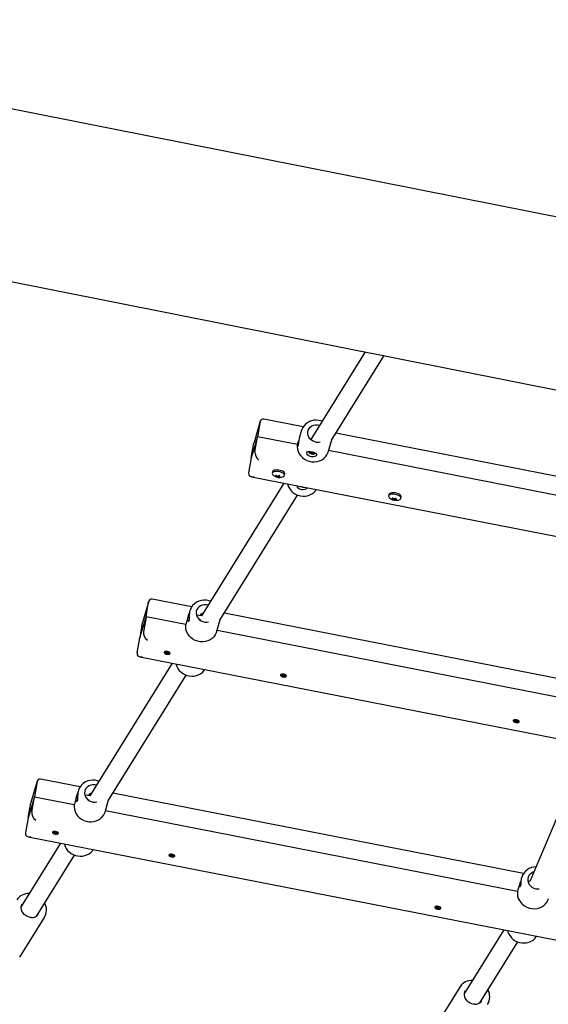
# Model space of a CAD drawing. Units: millimetres. Extents: x 7.6 to 28.1, y 7.5 to 26.4.
# Drawn here: x 19.5 to 20, y 10.9 to 11.8 of the extents above; entities that cross this region are included whole.
import ezdxf

# ---------------------------------------------------------------- set-up
doc = ezdxf.new("R2010")
doc.units = ezdxf.units.MM
doc.header["$LTSCALE"] = 170
doc.header["$PDSIZE"] = -1
doc.linetypes.add('SLD-Сплошная', pattern=[0])
doc.styles.get("Standard").update_dxf_attribs({"font": 'isocpeui.ttf'})
doc.dimstyles.new('ISO-25', dxfattribs={"dimtxt": 2.5, "dimasz": 2.5, "dimexe": 1.25, "dimexo": 0.625, "dimtad": 1, "dimtxsty": 'Standard', "dimcen": 2.5, "dimadec": 0, "dimazin": 0, "dimtfac": 1, "dimtmove": 0, "dimatfit": 3, "dimfxl": 1, "dimarcsym": 0})

# ---------------------------------------------------------------- blocks, each defined once
blk = doc.blocks.new('_D_17')
at = {"color": 0, "lineweight": -2, "transparency": 16777216}
for p, q in [((26.29127, 14.60219), (26.29127, 7.46421)), ((10.27837, 14.46959), (10.27837, 7.46421)), ((25.98204, 7.63421), (10.5876, 7.63421))]:
    blk.add_line(p, q, dxfattribs=at)
at = {"color": 0, "transparency": 16777216}
for points in [[(10.5876, 7.68575), (10.5876, 7.58267), (10.27837, 7.63421)], [(25.98204, 7.68575), (25.98204, 7.58267), (26.29127, 7.63421)]]:
    blk.add_solid(points, dxfattribs=at)
at = {"layer": 'Defpoints', "color": 0, "transparency": 16777216}
for p in [(26.29127, 14.60219), (10.27837, 14.46959), (10.27837, 7.63421)]:
    blk.add_point(p, dxfattribs=at)
at = {"color": 0, "transparency": 16777216, "insert": (18.28482, 8.35994), "char_height": 0.479778, "attachment_point": 2}
blk.add_mtext('16,01м', dxfattribs=at)
blk = doc.blocks.new('_D_18')
at = {"color": 0, "lineweight": -2, "transparency": 16777216}
for p, q in [((14.91674, 23.89969), (28.13565, 23.89969)), ((27.96565, 9.34936), (27.96565, 23.59046)), ((21.21467, 9.04013), (28.13565, 9.04013))]:
    blk.add_line(p, q, dxfattribs=at)
at = {"color": 0, "transparency": 16777216}
for points in [[(27.91411, 23.59046), (28.01719, 23.59046), (27.96565, 23.89969)], [(27.91411, 9.34936), (28.01719, 9.34936), (27.96565, 9.04013)]]:
    blk.add_solid(points, dxfattribs=at)
at = {"layer": 'Defpoints', "color": 0, "transparency": 16777216}
for p in [(14.91674, 23.89969), (27.96565, 23.89969), (21.21467, 9.04013)]:
    blk.add_point(p, dxfattribs=at)
at = {"color": 0, "transparency": 16777216, "insert": (27.23992, 16.46991), "char_height": 0.479778, "attachment_point": 2, "rotation": 90}
blk.add_mtext('14,86м', dxfattribs=at)
blk = doc.blocks.new('*D27')
at = {"color": 0, "lineweight": -2, "transparency": 16777216}
for p, q in [((14.91674, 22.29969), (8.22342, 22.29969)), ((8.39342, 21.99046), (8.39342, 10.97893)), ((20.34101, 10.6697), (8.22342, 10.6697))]:
    blk.add_line(p, q, dxfattribs=at)
at = {"color": 0, "transparency": 16777216}
for points in [[(8.34188, 21.99046), (8.44495, 21.99046), (8.39342, 22.29969)], [(8.34188, 10.97893), (8.44495, 10.97893), (8.39342, 10.6697)]]:
    blk.add_solid(points, dxfattribs=at)
at = {"layer": 'Defpoints', "color": 0, "transparency": 16777216}
for p in [(14.91674, 22.29969), (8.39342, 10.6697), (20.34101, 10.6697)]:
    blk.add_point(p, dxfattribs=at)
at = {"color": 0, "transparency": 16777216, "insert": (7.95555, 16.48469), "char_height": 0.479778, "attachment_point": 5, "rotation": 90}
blk.add_mtext('11,63м', dxfattribs=at)

msp = doc.modelspace()

# ---------------------------------------------------------------- linework, layer by layer
at = {"color": 7, "linetype": 'SLD-Сплошная', "lineweight": 25}
for p, q in [((21.23673, 11.36698), (19.352, 11.7417)), ((19.31983, 11.59516), (21.20456, 11.22044)), ((19.79738, 11.50022), (19.7493, 11.4226)), ((19.7677, 11.42192), (19.81413, 11.49688)), ((19.70467, 11.43885), (19.69909, 11.42009)), ((19.70456, 11.4384), (19.70226, 11.42507)), ((19.74267, 11.43382), (19.70768, 11.44067)), ((19.74121, 11.43073), (19.73911, 11.42368)), ((19.75332, 11.42942), (19.75317, 11.42884)), ((20.06613, 11.37043), (19.77156, 11.42815)), ((19.70226, 11.42507), (19.69667, 11.40629)), ((19.69667, 11.40629), (19.69898, 11.41961)), ((19.69995, 11.41175), (19.70226, 11.42507)), ((19.73755, 11.41816), (19.70226, 11.42507)), ((19.76469, 11.41148), (19.76789, 11.42222)), ((19.73755, 11.41816), (19.73752, 11.41799)), ((19.74763, 11.41223), (19.74751, 11.4118)), ((19.74888, 11.4113), (19.74896, 11.41159)), ((19.74914, 11.41154), (19.74888, 11.4113)), ((19.7496, 11.4111), (19.74888, 11.4113)), ((19.74896, 11.41159), (19.74969, 11.41139)), ((19.74955, 11.41094), (19.74979, 11.41103)), ((19.74991, 11.41093), (19.74955, 11.41094)), ((19.74974, 11.41156), (19.75005, 11.41139)), ((19.74989, 11.41137), (19.74974, 11.41156)), ((19.74985, 11.41052), (19.74994, 11.41083)), ((19.75052, 11.41034), (19.74985, 11.41052)), ((19.75009, 11.41141), (19.74994, 11.41083)), ((19.75013, 11.41146), (19.75022, 11.41177)), ((19.75022, 11.41177), (19.75089, 11.41159)), ((19.75086, 11.4116), (19.75052, 11.41034)), ((19.75062, 11.41065), (19.75052, 11.41034)), ((19.751, 11.41055), (19.75069, 11.41072)), ((19.75089, 11.41159), (19.7508, 11.41128)), ((19.75088, 11.41159), (19.7508, 11.41128)), ((19.75083, 11.41118), (19.75119, 11.41118)), ((19.75085, 11.41075), (19.751, 11.41055)), ((19.75119, 11.41118), (19.75095, 11.41108)), ((19.75178, 11.41052), (19.75105, 11.41072)), ((19.75114, 11.41101), (19.75186, 11.41082)), ((19.75166, 11.41087), (19.75178, 11.41052)), ((19.75186, 11.41082), (19.75178, 11.41052)), ((19.75323, 11.41032), (19.75334, 11.41075)), ((20.06104, 11.35477), (19.76507, 11.41277)), ((19.69667, 11.40629), (19.69437, 11.39297)), ((19.71548, 11.39405), (19.71525, 11.39271)), ((19.72539, 11.384), (19.65264, 11.26654)), ((19.6968, 11.3896), (20.76957, 11.17939)), ((19.71973, 11.39041), (19.71964, 11.38988)), ((19.72007, 11.39023), (19.7197, 11.38927)), ((19.72071, 11.39065), (19.72052, 11.38953)), ((19.72122, 11.39092), (19.72103, 11.38984)), ((19.72192, 11.38961), (19.72202, 11.38921)), ((19.72609, 11.39084), (19.72632, 11.39218)), ((19.669, 11.26257), (19.73766, 11.37342)), ((19.81841, 11.37388), (19.81818, 11.37254)), ((19.82266, 11.37024), (19.82257, 11.36971)), ((19.82301, 11.37006), (19.82263, 11.3691)), ((19.82364, 11.37048), (19.82345, 11.36936)), ((19.82415, 11.37075), (19.82396, 11.36967)), ((19.82485, 11.36944), (19.82495, 11.36904)), ((19.82902, 11.37067), (19.82925, 11.37201)), ((19.60597, 11.2795), (19.60039, 11.26074)), ((19.64395, 11.27447), (19.60898, 11.28132)), ((19.60356, 11.26573), (19.60586, 11.27905)), ((19.64251, 11.27138), (19.64216, 11.27021)), ((19.59797, 11.24694), (19.60356, 11.26573)), ((19.60356, 11.26573), (19.60126, 11.2524)), ((19.63885, 11.25881), (19.60356, 11.26573)), ((19.64111, 11.26667), (19.63916, 11.26011)), ((19.65277, 11.26653), (19.64814, 11.26711)), ((19.65058, 11.26328), (19.65199, 11.2631)), ((19.65062, 11.26327), (19.65061, 11.26325)), ((19.65281, 11.26866), (19.65262, 11.26654)), ((19.66599, 11.25213), (19.66919, 11.26287)), ((20.00668, 11.20339), (19.67286, 11.26881)), ((19.60028, 11.26026), (19.59797, 11.24694)), ((19.63916, 11.26011), (19.63885, 11.25881)), ((20.00156, 11.18774), (19.66638, 11.25342)), ((19.59567, 11.23362), (19.59797, 11.24694)), ((19.5981, 11.23025), (20.7689, 11.00083)), ((19.6267, 11.22465), (19.55394, 11.10719)), ((19.5703, 11.10322), (19.63896, 11.21407)), ((19.9934, 11.15085), (19.9432, 11.03121)), ((19.50727, 11.12015), (19.50169, 11.10139)), ((19.50717, 11.1197), (19.50486, 11.10638)), ((19.54526, 11.11512), (19.51028, 11.12197)), ((19.50486, 11.10638), (19.49927, 11.08759)), ((19.50256, 11.09305), (19.50486, 11.10638)), ((19.50486, 11.10638), (19.54015, 11.09946)), ((19.54241, 11.10732), (19.54046, 11.10076)), ((19.54381, 11.11203), (19.54346, 11.11086)), ((19.55407, 11.10718), (19.54944, 11.10777)), ((19.55411, 11.10931), (19.55392, 11.1072)), ((19.93739, 11.03828), (19.57417, 11.10946)), ((19.49927, 11.08759), (19.50158, 11.10091)), ((19.54046, 11.10076), (19.54015, 11.09946)), ((19.55189, 11.10393), (19.55329, 11.10375)), ((19.55192, 11.10392), (19.55191, 11.10391)), ((19.5673, 11.09278), (19.57049, 11.10352)), ((19.49927, 11.08759), (19.49697, 11.07427)), ((19.56768, 11.09407), (19.93227, 11.02262)), ((19.49941, 11.07091), (20.76823, 10.82227)), ((19.528, 11.0653), (19.49326, 11.00922)), ((19.50687, 11.0008), (19.54026, 11.05472)), ((19.93444, 11.0302), (19.93257, 11.02393)), ((19.93593, 11.0352), (19.93567, 11.03435)), ((19.93586, 11.03496), (19.93593, 11.0352)), ((19.9432, 11.03122), (19.9414, 11.03161)), ((19.93257, 11.02393), (19.93227, 11.02262)), ((19.49184, 10.96419), (19.51366, 10.99943)), ((19.51366, 10.99943), (19.51357, 10.99928)), ((19.92011, 10.98846), (19.88537, 10.93237)), ((19.89899, 10.92398), (19.93237, 10.97787)), ((19.88113, 10.93786), (19.8593, 10.90263)), ((19.88113, 10.93786), (19.88129, 10.93811))]:
    msp.add_line(p, q, dxfattribs=at)
at = {"color": 7, "linetype": 'SLD-Сплошная', "lineweight": 25, "flags": 128}
for points in [[(19.7593, 11.43874), (19.75837, 11.43909), (19.7563, 11.43956), (19.7542, 11.43974), (19.7521, 11.43961), (19.75006, 11.4392), (19.74812, 11.43849), (19.74633, 11.43751), (19.74473, 11.43629), (19.74337, 11.43484), (19.74226, 11.43321), (19.74144, 11.43144), (19.74124, 11.4307)], [(19.75308, 11.42059), (19.75141, 11.4212), (19.7499, 11.42212), (19.74862, 11.42329), (19.74761, 11.42466), (19.74693, 11.42618), (19.74659, 11.42778), (19.74663, 11.42939), (19.74703, 11.43094), (19.74778, 11.43236), (19.74884, 11.43359), (19.75018, 11.43458), (19.75172, 11.43527), (19.75341, 11.43565), (19.75517, 11.43569), (19.75692, 11.4354), (19.75718, 11.43533)], [(19.73913, 11.42368), (19.73895, 11.42309), (19.73872, 11.42189), (19.73854, 11.42064), (19.7384, 11.41931), (19.73825, 11.41801), (19.73805, 11.41702), (19.73779, 11.41657), (19.73755, 11.41677), (19.73748, 11.4176), (19.73761, 11.41853), (19.73792, 11.41967), (19.73834, 11.42083), (19.73868, 11.42162)], [(19.73858, 11.42131), (19.73809, 11.42017), (19.73755, 11.41816)], [(19.73739, 11.41666), (19.73738, 11.41608), (19.73759, 11.41398), (19.73818, 11.41192), (19.73912, 11.40995), (19.74039, 11.40814), (19.74197, 11.40653), (19.74379, 11.40516), (19.74582, 11.40408), (19.748, 11.4033), (19.75026, 11.40286), (19.75256, 11.40276), (19.75482, 11.403), (19.75698, 11.40359), (19.75899, 11.4045), (19.76078, 11.40571), (19.76232, 11.40719), (19.76355, 11.40889), (19.76446, 11.41077), (19.76469, 11.41148)], [(19.75371, 11.41047), (19.75438, 11.40979), (19.75447, 11.40905), (19.75394, 11.40826), (19.75283, 11.40757), (19.7513, 11.4072), (19.75003, 11.40722), (19.74876, 11.40755), (19.7477, 11.40809), (19.74681, 11.40883), (19.74613, 11.40975), (19.74579, 11.41073), (19.74593, 11.41157), (19.74661, 11.41206), (19.74779, 11.41219), (19.749, 11.41206), (19.7504, 11.41176), (19.75163, 11.4114), (19.75268, 11.41101), (19.75359, 11.41055), (19.75371, 11.41047)], [(19.74782, 11.41219), (19.74763, 11.41202), (19.7475, 11.41159), (19.74772, 11.4111), (19.74826, 11.4106), (19.74905, 11.41016), (19.75, 11.40982)], [(19.75, 11.40982), (19.751, 11.40964), (19.75192, 11.40962), (19.75266, 11.40978), (19.75311, 11.41009), (19.75324, 11.41052), (19.75317, 11.41077)], [(19.71622, 11.39499), (19.71566, 11.39449), (19.71548, 11.39405)], [(19.72513, 11.38978), (19.72535, 11.3899), (19.7259, 11.3904), (19.7261, 11.39099), (19.72593, 11.39164), (19.7254, 11.3923), (19.72454, 11.39292), (19.72343, 11.39347), (19.72212, 11.3939), (19.72071, 11.39418), (19.71931, 11.3943), (19.71799, 11.39425), (19.71686, 11.39403), (19.71598, 11.39365)], [(19.72632, 11.39218), (19.72633, 11.39234), (19.72616, 11.39298), (19.72563, 11.39364), (19.72478, 11.39426), (19.72366, 11.39481), (19.72235, 11.39524), (19.72095, 11.39552), (19.71954, 11.39564), (19.71822, 11.39559), (19.71709, 11.39537), (19.71622, 11.39499)], [(19.72875, 11.38334), (19.72894, 11.38245), (19.72965, 11.38059), (19.73065, 11.37885), (19.73191, 11.37724), (19.73341, 11.37582), (19.73511, 11.37462), (19.73698, 11.37365), (19.73908, 11.37293), (19.74026, 11.37266), (19.74236, 11.37243), (19.74447, 11.37249), (19.74652, 11.37286), (19.74849, 11.37351), (19.75031, 11.37444), (19.75194, 11.37562), (19.75335, 11.37703), (19.75429, 11.37832)], [(19.74575, 11.38001), (19.74577, 11.37983), (19.74525, 11.37904), (19.74414, 11.37835), (19.74261, 11.37797), (19.74134, 11.378), (19.74006, 11.37832), (19.739, 11.37887), (19.73812, 11.37961), (19.73744, 11.38052), (19.73709, 11.38151), (19.73713, 11.3817)], [(19.73992, 11.38115), (19.74036, 11.38094), (19.74131, 11.3806)], [(19.82925, 11.37201), (19.82926, 11.37217), (19.82909, 11.37281), (19.82856, 11.37347), (19.82771, 11.37409), (19.82659, 11.37464), (19.82528, 11.37507), (19.82388, 11.37535), (19.82247, 11.37547), (19.82115, 11.37542), (19.82002, 11.3752), (19.81915, 11.37482)], [(19.81915, 11.37482), (19.81859, 11.37432), (19.81841, 11.37388)], [(19.82806, 11.36961), (19.82828, 11.36973), (19.82883, 11.37023), (19.82903, 11.37082), (19.82886, 11.37147), (19.82833, 11.37213), (19.82747, 11.37275), (19.82636, 11.3733), (19.82505, 11.37373), (19.82365, 11.37401), (19.82224, 11.37413), (19.82092, 11.37408), (19.81979, 11.37386), (19.81891, 11.37348), (19.81891, 11.37348)], [(19.6606, 11.27939), (19.65937, 11.27983), (19.65719, 11.28027)], [(19.65849, 11.27598), (19.65699, 11.27629), (19.65522, 11.27635), (19.65351, 11.27607), (19.65191, 11.27546), (19.65051, 11.27456), (19.64936, 11.2734), (19.64852, 11.27203), (19.64801, 11.27051), (19.64787, 11.26891), (19.64809, 11.2673), (19.64868, 11.26575), (19.64959, 11.26432), (19.6508, 11.26309), (19.65225, 11.26209), (19.65388, 11.26138), (19.65561, 11.261), (19.65738, 11.26094), (19.6589, 11.26117)], [(19.64091, 11.26175), (19.64066, 11.26227), (19.64054, 11.26314), (19.64059, 11.26431), (19.6408, 11.26551), (19.64113, 11.26674), (19.64155, 11.26801), (19.64195, 11.26914)], [(19.64218, 11.2702), (19.64206, 11.2698), (19.64191, 11.26887), (19.64181, 11.26769), (19.64177, 11.26646), (19.64177, 11.26516), (19.64176, 11.26383), (19.64168, 11.26262), (19.64145, 11.26181), (19.6411, 11.26161), (19.64091, 11.26175)], [(19.65268, 11.26721), (19.65225, 11.2674), (19.652, 11.26768), (19.65204, 11.26802), (19.65235, 11.26838), (19.65288, 11.2687), (19.65361, 11.26894), (19.65416, 11.26899)], [(19.66599, 11.25213), (19.66576, 11.25142), (19.66486, 11.24954), (19.66362, 11.24784), (19.66208, 11.24636), (19.66029, 11.24515), (19.65828, 11.24424), (19.65612, 11.24365), (19.65386, 11.24341), (19.65156, 11.24351), (19.6493, 11.24395), (19.64712, 11.24473), (19.64509, 11.24581), (19.64327, 11.24718), (19.6417, 11.24879), (19.64042, 11.25061), (19.63948, 11.25257), (19.6389, 11.25463), (19.63868, 11.25673), (19.63885, 11.25881)], [(19.62145, 11.23503), (19.62056, 11.23496), (19.61989, 11.23472), (19.61953, 11.23436), (19.61953, 11.23392), (19.61989, 11.23345), (19.62057, 11.23303), (19.62147, 11.23271), (19.62246, 11.23253), (19.62342, 11.23252), (19.62421, 11.23268), (19.62474, 11.23298), (19.62492, 11.23339), (19.62473, 11.23385), (19.6242, 11.2343), (19.6234, 11.23468), (19.62244, 11.23493), (19.62145, 11.23503)], [(19.62201, 11.23314), (19.62147, 11.2333), (19.62103, 11.23353), (19.62077, 11.23379), (19.62073, 11.23406), (19.62091, 11.23427), (19.62129, 11.23441), (19.62181, 11.23446), (19.62239, 11.23439), (19.62294, 11.23424), (19.62337, 11.23401), (19.62363, 11.23374), (19.62367, 11.23348), (19.62349, 11.23326), (19.62311, 11.23312), (19.62259, 11.23308), (19.62201, 11.23314)], [(19.63004, 11.224), (19.63012, 11.22354), (19.63076, 11.22167), (19.63169, 11.21989), (19.6329, 11.21825), (19.63434, 11.21679), (19.636, 11.21553), (19.63784, 11.2145), (19.63981, 11.21374), (19.64187, 11.21326), (19.64397, 11.21307), (19.64607, 11.21318), (19.64812, 11.21359), (19.65006, 11.21428), (19.65186, 11.21525), (19.65346, 11.21646), (19.65484, 11.2179), (19.65559, 11.21899)], [(19.72438, 11.21486), (19.72349, 11.21479), (19.72282, 11.21455), (19.72246, 11.21419), (19.72246, 11.21375), (19.72283, 11.21328), (19.7235, 11.21286), (19.7244, 11.21254), (19.72539, 11.21236), (19.72635, 11.21235), (19.72714, 11.21251), (19.72767, 11.21281), (19.72785, 11.21322), (19.72766, 11.21368), (19.72713, 11.21413), (19.72633, 11.21451), (19.72537, 11.21476), (19.72438, 11.21486)], [(19.72494, 11.21297), (19.7244, 11.21313), (19.72396, 11.21336), (19.7237, 11.21362), (19.72366, 11.21389), (19.72384, 11.2141), (19.72422, 11.21424), (19.72474, 11.21429), (19.72532, 11.21422), (19.72587, 11.21407), (19.7263, 11.21384), (19.72656, 11.21357), (19.7266, 11.21331), (19.72642, 11.21309), (19.72604, 11.21295), (19.72552, 11.21291), (19.72494, 11.21297)], [(19.93024, 11.17452), (19.92935, 11.17445), (19.92868, 11.17421), (19.92832, 11.17385), (19.92832, 11.17341), (19.92869, 11.17294), (19.92936, 11.17252), (19.93026, 11.1722), (19.93125, 11.17202), (19.93221, 11.17201), (19.93301, 11.17217), (19.93353, 11.17247), (19.93371, 11.17288), (19.93352, 11.17334), (19.93299, 11.17379), (19.9322, 11.17417), (19.93123, 11.17442), (19.93024, 11.17452)], [(19.93081, 11.17263), (19.93026, 11.17279), (19.92982, 11.17302), (19.92956, 11.17328), (19.92952, 11.17355), (19.9297, 11.17376), (19.93008, 11.1739), (19.9306, 11.17395), (19.93118, 11.17388), (19.93173, 11.17373), (19.93216, 11.1735), (19.93242, 11.17323), (19.93246, 11.17297), (19.93228, 11.17275), (19.9319, 11.17261), (19.93138, 11.17257), (19.93081, 11.17263)], [(19.55979, 11.11663), (19.55829, 11.11694), (19.55653, 11.117), (19.55481, 11.11672), (19.55322, 11.11611), (19.55181, 11.11521), (19.55067, 11.11405), (19.54982, 11.11268), (19.54931, 11.11116), (19.54917, 11.10956), (19.54939, 11.10795), (19.54998, 11.1064), (19.5509, 11.10497), (19.55211, 11.10374), (19.55356, 11.10274), (19.55518, 11.10204), (19.55692, 11.10165), (19.55868, 11.10159), (19.56021, 11.10182)], [(19.5619, 11.12004), (19.56068, 11.12048), (19.5585, 11.12092)], [(19.54221, 11.1024), (19.54197, 11.10292), (19.54184, 11.10379), (19.54189, 11.10496), (19.5421, 11.10616), (19.54243, 11.10739), (19.54285, 11.10866), (19.54325, 11.10979)], [(19.54348, 11.11085), (19.54336, 11.11045), (19.54321, 11.10952), (19.54311, 11.10834), (19.54307, 11.10711), (19.54307, 11.10582), (19.54306, 11.10448), (19.54298, 11.10327), (19.54275, 11.10247), (19.5424, 11.10226), (19.54221, 11.1024)], [(19.55398, 11.10786), (19.55355, 11.10805), (19.5533, 11.10834), (19.55334, 11.10867), (19.55365, 11.10903), (19.55418, 11.10935), (19.55491, 11.10959), (19.55546, 11.10964)], [(19.54015, 11.09946), (19.53999, 11.09738), (19.5402, 11.09528), (19.54078, 11.09322), (19.54173, 11.09126), (19.543, 11.08945), (19.54457, 11.08783), (19.54639, 11.08647), (19.54842, 11.08538), (19.5506, 11.0846), (19.55287, 11.08416), (19.55516, 11.08406), (19.55742, 11.0843), (19.55958, 11.08489), (19.56159, 11.0858), (19.56339, 11.08701), (19.56492, 11.08849), (19.56616, 11.09019), (19.56706, 11.09207), (19.5673, 11.09278)], [(19.52212, 11.07357), (19.52306, 11.07329), (19.52406, 11.07316), (19.52498, 11.0732), (19.52571, 11.07341), (19.52613, 11.07375), (19.5262, 11.07418), (19.52591, 11.07464), (19.52529, 11.07508), (19.52443, 11.07542), (19.52344, 11.07563), (19.52247, 11.07568), (19.52163, 11.07555), (19.52104, 11.07528), (19.52079, 11.07488), (19.52091, 11.07443), (19.52137, 11.07397), (19.52212, 11.07357)], [(19.52332, 11.07379), (19.52277, 11.07395), (19.52233, 11.07418), (19.52207, 11.07444), (19.52203, 11.07471), (19.52222, 11.07492), (19.52259, 11.07506), (19.52311, 11.07511), (19.52369, 11.07504), (19.52424, 11.07489), (19.52467, 11.07466), (19.52493, 11.07439), (19.52497, 11.07413), (19.52479, 11.07391), (19.52441, 11.07377), (19.52389, 11.07373), (19.52332, 11.07379)], [(19.53134, 11.06465), (19.53142, 11.06419), (19.53206, 11.06232), (19.533, 11.06054), (19.5342, 11.0589), (19.53565, 11.05744), (19.5373, 11.05618), (19.53914, 11.05516), (19.54111, 11.05439), (19.54317, 11.05391), (19.54527, 11.05372), (19.54737, 11.05383), (19.54942, 11.05424), (19.55136, 11.05493), (19.55316, 11.0559), (19.55476, 11.05711), (19.55614, 11.05855), (19.55689, 11.05964)], [(19.62877, 11.05331), (19.62911, 11.05368), (19.62909, 11.05412), (19.62871, 11.05459), (19.62802, 11.055), (19.62712, 11.05532), (19.62612, 11.05549), (19.62517, 11.05549), (19.62439, 11.05533), (19.62388, 11.05502), (19.62372, 11.0546), (19.62392, 11.05414), (19.62447, 11.05369), (19.62528, 11.05332), (19.62624, 11.05307), (19.62723, 11.05298), (19.62812, 11.05307), (19.62877, 11.05331)], [(19.62625, 11.05362), (19.6257, 11.05378), (19.62526, 11.05401), (19.625, 11.05428), (19.62496, 11.05454), (19.62515, 11.05475), (19.62552, 11.0549), (19.62604, 11.05494), (19.62662, 11.05487), (19.62717, 11.05472), (19.6276, 11.05449), (19.62786, 11.05422), (19.6279, 11.05396), (19.62772, 11.05374), (19.62734, 11.0536), (19.62682, 11.05356), (19.62625, 11.05362)], [(19.94682, 11.03985), (19.94605, 11.03959), (19.94455, 11.03882), (19.94328, 11.03777), (19.94228, 11.03649), (19.94162, 11.03503), (19.94131, 11.03346), (19.94136, 11.03185), (19.94178, 11.03026), (19.94255, 11.02877), (19.94363, 11.02744), (19.94498, 11.02633), (19.94653, 11.02549), (19.94823, 11.02495), (19.94999, 11.02474), (19.95133, 11.0248)], [(19.93569, 11.03434), (19.93555, 11.03388), (19.93533, 11.03271), (19.93518, 11.03149), (19.93508, 11.0302), (19.93498, 11.02886), (19.93485, 11.02765), (19.93462, 11.02684), (19.93432, 11.02664), (19.93418, 11.02678)], [(19.93227, 11.02262), (19.9321, 11.02054), (19.93231, 11.01844), (19.9329, 11.01638), (19.93384, 11.01442), (19.93512, 11.01261), (19.93669, 11.011), (19.93851, 11.00963), (19.94054, 11.00854), (19.94272, 11.00776), (19.94498, 11.00732), (19.94728, 11.00722), (19.94954, 11.00747), (19.9517, 11.00805), (19.95371, 11.00896), (19.9555, 11.01017), (19.95704, 11.01165), (19.95828, 11.01335), (19.95918, 11.01524), (19.95941, 11.01594)], [(19.50189, 10.99949), (19.50116, 10.99957), (19.49961, 10.99995), (19.49813, 11.00058), (19.49677, 11.00145), (19.49557, 11.00252), (19.49459, 11.00375), (19.49385, 11.00508), (19.49338, 11.00648), (19.49318, 11.0079), (19.49327, 11.00928), (19.49363, 11.01059), (19.4941, 11.01146)], [(19.86404, 11.00721), (19.86438, 11.00758), (19.86436, 11.00802), (19.86398, 11.00848), (19.86329, 11.0089), (19.86239, 11.00922), (19.86139, 11.00939), (19.86044, 11.00939), (19.85965, 11.00922), (19.85915, 11.00891), (19.85899, 11.0085), (19.85919, 11.00804), (19.85974, 11.00759), (19.86055, 11.00722), (19.86151, 11.00697), (19.8625, 11.00688), (19.86339, 11.00696), (19.86404, 11.00721)], [(19.86152, 11.00752), (19.86097, 11.00768), (19.86053, 11.00791), (19.86027, 11.00817), (19.86023, 11.00843), (19.86042, 11.00865), (19.86079, 11.00879), (19.86131, 11.00883), (19.86189, 11.00877), (19.86244, 11.00861), (19.86287, 11.00838), (19.86313, 11.00812), (19.86317, 11.00786), (19.86299, 11.00764), (19.86261, 11.0075), (19.86209, 11.00746), (19.86152, 11.00752)], [(19.92346, 10.98781), (19.92374, 10.98664), (19.9245, 10.98479), (19.92554, 10.98307), (19.92683, 10.98149), (19.92836, 10.9801), (19.93009, 10.97893), (19.93199, 10.978), (19.93399, 10.97734), (19.93608, 10.97697), (19.93818, 10.97689), (19.94027, 10.97711), (19.94228, 10.97763), (19.94418, 10.97843), (19.94591, 10.97949), (19.94743, 10.98079), (19.94871, 10.9823), (19.94901, 10.9828)], [(19.89411, 10.92265), (19.89338, 10.92272), (19.89183, 10.92308), (19.89034, 10.9237), (19.88896, 10.92455), (19.88776, 10.92561), (19.88676, 10.92683), (19.88601, 10.92816), (19.88552, 10.92956), (19.8853, 10.93097), (19.88537, 10.93236), (19.88572, 10.93367), (19.88621, 10.93462)]]:
    msp.add_lwpolyline(points, dxfattribs=at)
at = {"color": 7, "linetype": 'SLD-Сплошная', "lineweight": 25}
for centre, radius, start, end in [((19.75547, 11.42942), 0.00915, 254.88646, 283.50122), ((19.7494, 11.41031), 0.000823, 61.41211, 75.42081), ((19.74991, 11.4122), 0.000839, 254.81407, 268.63572), ((19.74983, 11.41085), 0.00011, 348.30436, 42.66214), ((19.75002, 11.4115), 0.000119, 286.38907, 338.20255), ((19.75073, 11.41061), 0.000119, 106.38907, 158.20255), ((19.75091, 11.41126), 0.00011, 168.30436, 222.66214), ((19.75083, 11.40991), 0.000839, 74.81407, 88.63572), ((19.75135, 11.4118), 0.000823, 241.41211, 255.42081), ((19.71659, 11.39246), 0.00134, 116.92462, 233.29464), ((19.72156, 11.39694), 0.008, 223.85849, 248.14287), ((19.71336, 11.39924), 0.0098, 299.73535, 303.2788), ((19.72326, 11.39747), 0.00841, 233.24071, 244.52226), ((19.72156, 11.39694), 0.008, 248.14287, 296.51112), ((19.72377, 11.39779), 0.00841, 233.24071, 244.52226), ((19.71852, 11.39197), 0.00238, 277.31097, 298.06401), ((19.72172, 11.39558), 0.00663, 244.05594, 252.22981), ((19.7194, 11.39162), 0.00238, 277.31097, 298.06401), ((19.71625, 11.39556), 0.00664, 306.03025, 316.47066), ((19.72267, 11.396), 0.00682, 251.59593, 264.57089), ((19.71713, 11.39521), 0.00664, 306.03025, 316.47066), ((19.72319, 11.39632), 0.00682, 251.59593, 264.57089), ((19.72576, 11.40143), 0.01145, 245.77738, 250.50837), ((19.72076, 11.39184), 0.00292, 295.55517, 307.45898), ((19.74278, 11.38552), 0.00513, 253.35415, 278.53314), ((19.81952, 11.37229), 0.00134, 116.92462, 233.29464), ((19.82449, 11.37677), 0.008, 223.85849, 248.14287), ((19.81629, 11.37907), 0.0098, 299.73535, 303.2788), ((19.82619, 11.3773), 0.00841, 233.24071, 244.52226), ((19.82449, 11.37677), 0.008, 248.14287, 296.51112), ((19.8267, 11.37762), 0.00841, 233.24071, 244.52226), ((19.82145, 11.3718), 0.00238, 277.31097, 298.06401), ((19.82465, 11.37541), 0.00663, 244.05594, 252.22981), ((19.82233, 11.37145), 0.00238, 277.31097, 298.06401), ((19.81918, 11.37539), 0.00664, 306.03025, 316.47066), ((19.8256, 11.37583), 0.00682, 251.59593, 264.57089), ((19.82006, 11.37504), 0.00664, 306.03025, 316.47066), ((19.82612, 11.37615), 0.00682, 251.59593, 264.57089), ((19.82869, 11.38126), 0.01145, 245.77738, 250.50837), ((19.82369, 11.37167), 0.00292, 295.55517, 307.45898), ((19.65504, 11.2673), 0.01314, 80.56003, 161.76632), ((19.55634, 11.10796), 0.01314, 80.56003, 161.76632), ((19.94828, 11.03129), 0.01291, 88.36065, 163.60728), ((19.94348, 11.02796), 0.00937, 150.68468, 187.22329), ((19.49967, 11.00821), 0.01244, 86.96602, 146.89299), ((19.50279, 11.00607), 0.01271, 327.73774, 28.78748), ((19.50272, 11.00638), 0.00693, 263.16017, 326.90019), ((19.89195, 10.93105), 0.01275, 87.76235, 146.39278), ((19.89483, 10.92925), 0.01278, 328.2539, 28.61447), ((19.89486, 10.92949), 0.00688, 263.69869, 327.15249)]:
    msp.add_arc(centre, radius, start, end, dxfattribs=at)
for centre, major_axis, ratio, start_param, end_param in [((19.70884, 11.43535), (-0.00306, 0.00505), 0.612856, 5.77507, 6.897452), ((19.7045, 11.42074), (0.0052, 0.00315), 0.640877, 2.527326, 2.633478), ((19.70423, 11.4087), (-0.00306, 0.00505), 0.612856, 0.614267, 2.185063), ((19.74955, 11.41094), (0.00135, 0.00381), 0.047411, 4.753614, 4.859854), ((19.74955, 11.41094), (0.00089, 0.00418), 0.08259, 4.728577, 4.843682), ((19.751, 11.41055), (0.00126, 0.00408), 0.081269, 1.440555, 1.553641), ((19.751, 11.41055), (0.00067, 0.00399), 0.044584, 1.419801, 1.52913), ((19.69989, 11.39409), (0.0052, 0.00315), 0.640877, 2.633478, 4.204274), ((19.61015, 11.276), (-0.00306, 0.00505), 0.612856, 5.77507, 6.897452), ((19.6058, 11.26139), (0.0052, 0.00315), 0.640877, 2.527326, 2.633478), ((19.60554, 11.24936), (-0.00306, 0.00505), 0.612856, 0.614267, 2.185063), ((19.60119, 11.23474), (0.0052, 0.00315), 0.640877, 2.633478, 4.204274), ((19.51145, 11.11665), (-0.00306, 0.00505), 0.612856, 5.77507, 6.897452), ((19.5071, 11.10204), (0.0052, 0.00315), 0.640877, 2.527326, 2.633478), ((19.50684, 11.09001), (-0.00306, 0.00505), 0.612856, 0.614267, 2.185063), ((19.50249, 11.0754), (0.0052, 0.00315), 0.640877, 2.633478, 4.204274)]:
    msp.add_ellipse(centre, major_axis=major_axis, ratio=ratio, start_param=start_param, end_param=end_param, dxfattribs=at)

# ---------------------------------------------------------------- dimensions: what is measured, and where the dimension line sits
at = {"color": 251, "true_color": 0x636466}
dim = msp.add_linear_dim(base=(27.96565, 23.89969), p1=(21.21467, 9.04013), p2=(14.91674, 23.89969), angle=90, dimstyle='ISO-25', override={"dimtxt": 0.479778, "dimasz": 0.309232, "dimexe": 0.17, "dimexo": 0, "dimgap": 0.15, "dimzin": 1, "dimpost": 'м', "dimtdec": 3, "dimtzin": 1}, dxfattribs=at)
dim.commit()
dim.dimension.update_dxf_attribs({"geometry": '_D_18', "text_midpoint": (27.96565, 16.46991), "dimtype": 160})
dim = msp.add_linear_dim(base=(8.39342, 10.6697), p1=(14.91674, 22.29969), p2=(20.34101, 10.6697), angle=90, dimstyle='ISO-25', override={"dimtxt": 0.479778, "dimasz": 0.309232, "dimexe": 0.17, "dimexo": 0, "dimgap": 0.15, "dimtih": 0, "dimtoh": 0, "dimzin": 1, "dimpost": 'м', "dimtdec": 3, "dimtzin": 1})
dim.commit()
dim.dimension.update_dxf_attribs({"geometry": '*D27', "text_midpoint": (7.95555, 16.48469)})
dim = msp.add_linear_dim(base=(10.27837, 7.63421), p1=(26.29127, 14.60219), p2=(10.27837, 14.46959), dimstyle='ISO-25', override={"dimtxt": 0.479778, "dimasz": 0.309232, "dimexe": 0.17, "dimexo": 0, "dimgap": 0.15, "dimzin": 1, "dimpost": 'м', "dimtdec": 3, "dimtzin": 1}, dxfattribs=at)
dim.commit()
dim.dimension.update_dxf_attribs({"geometry": '_D_17', "text_midpoint": (18.28482, 7.63421), "dimtype": 160})

doc.saveas('drawing.dxf')
